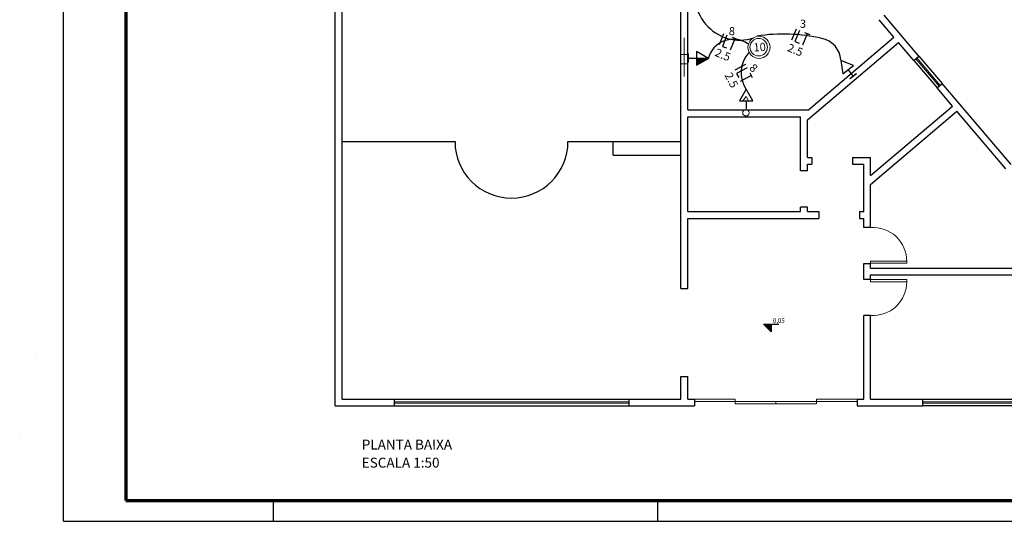
# Model space of a CAD drawing. Units: millimetres. Extents: x -37133 to -16827, y -6621 to 7572.
# Drawn here: x -35119 to -33682, y 1913 to 2644 of the extents above; entities that cross this region are included whole.
import ezdxf

# ---------------------------------------------------------------- set-up
doc = ezdxf.new("R2010")
doc.units = ezdxf.units.MM
doc.header["$LTSCALE"] = 10
doc.linetypes.add('HIDDEN', pattern=[0.375, 0.25, -0.125])
for name, color, linetype in [('7', 7, 'Continuous'), ('ELETRIN', 5, 'HIDDEN'), ('ELETRON', 5, 'Continuous'), ('enchimento', 32, 'Continuous'), ('TOMADA', 5, 'Continuous')]:
    doc.layers.add(name, color=color, linetype=linetype)
for name, color, linetype, lineweight in [('alvenaria', 6, 'Continuous', 30), ('cotas', 1, 'Continuous', 13), ('esquadrias', 2, 'Continuous', 13), ('l_corte', 1, 'Continuous', 70), ('TEXTO1', 7, 'Continuous', 13)]:
    doc.layers.add(name, color=color, linetype=linetype, lineweight=lineweight)
doc.styles.add('2', font='arial.ttf', dxfattribs={"height": 15})
doc.styles.add('SANSSERIFBOLD', font='sasb____.pfb', dxfattribs={"height": 8})
doc.styles.get("Standard").update_dxf_attribs({"font": 'times.ttf', "height": 10})
doc.linetypes.add('FENCELINE1', pattern='A,0.25,-0.1,[133,ltypeshp.shx,S=0.1,R=0,X=-0.1,Y=0],-0.1,1', length=1.45)

# ---------------------------------------------------------------- blocks, each defined once
blk = doc.blocks.new('FNT')
at = {"layer": 'ELETRON', "color": 154}
for p, q in [((-8.9, 9), (-8.9, -8.5)), ((-3.6, 8.9), (-3.6, -8.6)), ((13.1, 8.9), (5.2, 8.9)), ((9.1, -8.8), (9.1, 8.9)), ((-3.6, -8.6), (2.8, -8.6))]:
    blk.add_line(p, q, dxfattribs=at)

msp = doc.modelspace()

# ---------------------------------------------------------------- hatches: boundary and pattern name
at = {"layer": 'alvenaria'}
h = msp.add_hatch(color=256, dxfattribs=at)
h.dxf.hatch_style = 1
h.paths.add_polyline_path([(-34022.416, 2200.381), (-34033.535, 2200.381), (-34022.416, 2189.261)])
at = {"layer": 'TEXTO1', "linetype": 'Continuous'}
h = msp.add_hatch(color=5, dxfattribs=at)
h.dxf.hatch_style = 1
h.paths.add_polyline_path([(-34131.262, 2587.828), (-34131.262, 2577.901), (-34114.067, 2587.828)])

# ---------------------------------------------------------------- linework, layer by layer
at = {"layer": '7', "color": 13, "linetype": 'Continuous'}
for q in [(-35054.63, 3712.302), (-32506.777, 1912.749)]:
    msp.add_line((-35054.63, 1912.749), q, dxfattribs=at)
at = {"layer": '7', "color": 7, "linetype": 'Continuous'}
for p, q in [((-34748.645, 1943.045), (-34748.645, 1912.749)), ((-34188.178, 1943.045), (-34188.178, 1912.749))]:
    msp.add_line(p, q, dxfattribs=at)
at = {"layer": 'alvenaria'}
for p, q in [((-34658.179, 2080.998), (-34658.179, 2819.022)), ((-34648.295, 2090.882), (-34648.295, 2730.064)), ((-34154.081, 2252.325), (-34154.081, 2670.758)), ((-34144.197, 2512.61), (-34144.197, 2670.758)), ((-33843.288, 2618.751), (-33864.99, 2644.283)), ((-33806.95, 2591.263), (-33857.459, 2650.684)), ((-33968.16, 2512.61), (-33843.288, 2618.751)), ((-33969.575, 2498.435), (-33836.887, 2611.22)), ((-33814.481, 2584.861), (-33836.887, 2611.22)), ((-33814.481, 2584.861), (-33806.95, 2591.263)), ((-33806.95, 2591.263), (-33772.809, 2551.096)), ((-33814.481, 2584.861), (-33780.34, 2544.695)), ((-33780.34, 2544.695), (-33772.809, 2551.096)), ((-33757.935, 2518.335), (-33780.34, 2544.695)), ((-33672.357, 2432.917), (-33772.809, 2551.096)), ((-33877.322, 2416.856), (-33757.935, 2518.335)), ((-34144.197, 2512.61), (-33968.16, 2512.61)), ((-34144.197, 2502.726), (-33979.46, 2502.726)), ((-34144.197, 2364.346), (-34144.197, 2502.726)), ((-33979.46, 2423.652), (-33979.46, 2502.726)), ((-33877.322, 2403.883), (-33751.533, 2510.804)), ((-33680.037, 2426.552), (-33751.683, 2510.841)), ((-33969.575, 2443.42), (-33969.575, 2498.435)), ((-34648.295, 2466.484), (-34483.557, 2466.484)), ((-34318.819, 2466.484), (-34154.081, 2466.484)), ((-34252.924, 2446.715), (-34252.924, 2466.484)), ((-34252.924, 2446.715), (-34154.081, 2446.715)), ((-33969.575, 2443.42), (-33962.986, 2443.42)), ((-33962.986, 2443.42), (-33962.986, 2433.536)), ((-33903.68, 2443.42), (-33877.322, 2443.42)), ((-33903.68, 2443.42), (-33903.68, 2433.536)), ((-33877.322, 2416.856), (-33877.322, 2443.42)), ((-33969.575, 2433.536), (-33962.986, 2433.536)), ((-33969.575, 2423.652), (-33969.575, 2433.536)), ((-33903.68, 2433.536), (-33887.206, 2433.536)), ((-33887.206, 2364.346), (-33887.206, 2433.536)), ((-33969.575, 2423.652), (-33979.46, 2423.652)), ((-33877.322, 2341.283), (-33877.322, 2403.883)), ((-33979.46, 2364.346), (-33979.46, 2370.936)), ((-33969.575, 2370.936), (-33979.46, 2370.936)), ((-33969.575, 2364.346), (-33969.575, 2370.936)), ((-34144.197, 2364.346), (-33979.46, 2364.346)), ((-33969.575, 2364.346), (-33953.101, 2364.346)), ((-33953.101, 2364.346), (-33953.101, 2354.462)), ((-33893.796, 2364.346), (-33887.206, 2364.346)), ((-33893.796, 2364.346), (-33893.796, 2354.462)), ((-34144.197, 2354.462), (-33953.101, 2354.462)), ((-34144.197, 2252.325), (-34144.197, 2354.462)), ((-33893.796, 2354.462), (-33887.206, 2354.462)), ((-33887.206, 2341.283), (-33887.206, 2354.462)), ((-33877.322, 2341.283), (-33887.206, 2341.283)), ((-33887.206, 2265.504), (-33887.206, 2288.567)), ((-33887.206, 2288.567), (-33877.322, 2288.567)), ((-33877.322, 2281.978), (-33877.322, 2288.567)), ((-33877.322, 2281.978), (-33623.626, 2281.978)), ((-33877.322, 2272.093), (-33640.1, 2272.093)), ((-33877.322, 2265.504), (-33877.322, 2272.093)), ((-33877.322, 2265.504), (-33887.206, 2265.504)), ((-34154.081, 2252.325), (-34144.197, 2252.325)), ((-33887.206, 2090.882), (-33887.206, 2212.788)), ((-33877.322, 2212.788), (-33887.206, 2212.788)), ((-33877.322, 2090.882), (-33877.322, 2212.788)), ((-34033.535, 2200.381), (-34011.296, 2200.381)), ((-34022.416, 2189.261), (-34033.535, 2200.381)), ((-34022.416, 2200.381), (-34022.416, 2189.261)), ((-34154.081, 2090.882), (-34154.081, 2123.829)), ((-34154.081, 2123.829), (-34144.197, 2123.829)), ((-34144.197, 2090.882), (-34144.197, 2123.829)), ((-34648.295, 2090.882), (-34572.515, 2090.882)), ((-34572.515, 2090.882), (-34572.515, 2080.998)), ((-34572.515, 2090.882), (-34229.861, 2090.882)), ((-34229.861, 2090.882), (-34154.081, 2090.882)), ((-34229.861, 2090.882), (-34229.861, 2080.998)), ((-34144.197, 2090.882), (-34134.313, 2090.882)), ((-34134.313, 2090.882), (-34134.313, 2080.998)), ((-33897.091, 2090.882), (-33887.206, 2090.882)), ((-33897.091, 2090.882), (-33897.091, 2080.998)), ((-33877.322, 2090.882), (-33801.543, 2090.882)), ((-33801.543, 2090.882), (-33801.543, 2080.998)), ((-33801.543, 2090.882), (-33458.888, 2090.882)), ((-34658.179, 2080.998), (-34572.515, 2080.998)), ((-34572.515, 2080.998), (-34229.861, 2080.998)), ((-34229.861, 2080.998), (-34134.313, 2080.998)), ((-33897.091, 2080.998), (-33801.543, 2080.998)), ((-33458.888, 2080.998), (-33801.543, 2080.998))]:
    msp.add_line(p, q, dxfattribs=at)
at = {"layer": 'alvenaria', "color": 177, "true_color": 0x293189}
for centre, radius, start, end in [((-34067.833, 2680.052), 65.575, 152.285347, 287.775058), ((-34077.694, 2577.745), 37.943, 56.233482, 165.338376), ((-34004.347, 2381.68), 241.696, 76.648419, 99.162741), ((-33954.831, 2583.243), 34.186, 3.817109, 79.383118), ((-34022.089, 2566.937), 44.201, 138.0007, 213.781497)]:
    msp.add_arc(centre, radius, start, end, dxfattribs=at)
at = {"layer": 'alvenaria'}
msp.add_arc((-34401.188, 2466.484), 82.369, 180, 0, dxfattribs=at)
at = {"layer": 'enchimento', "ltscale": 0.4}
for p, q in [((-35094.4, 2155.962), (-35094.4, 2155.962)), ((-35118.545, 2040.583), (-35118.545, 2040.583))]:
    msp.add_line(p, q, dxfattribs=at)
at = {"layer": 'esquadrias'}
for p, q in [((-33811.469, 2587.422), (-33777.327, 2547.255)), ((-33809.963, 2588.702), (-33775.821, 2548.536)), ((-34572.515, 2086.928), (-34229.861, 2086.928)), ((-34572.515, 2084.951), (-34229.861, 2084.951)), ((-33801.543, 2086.928), (-33458.888, 2086.928)), ((-33458.888, 2084.951), (-33801.543, 2084.951))]:
    msp.add_line(p, q, dxfattribs=at)
for points in [[(-33824.606, 2292.281), (-33824.606, 2288.987), (-33877.322, 2288.987), (-33877.322, 2292.281)], [(-33824.606, 2265.504), (-33824.606, 2262.209), (-33877.322, 2262.209), (-33877.322, 2265.504)], [(-34134.313, 2087.587), (-34075.007, 2087.587), (-34075.007, 2090.882), (-34134.313, 2090.882)], [(-34075.007, 2084.292), (-34015.702, 2084.292), (-34015.702, 2087.587), (-34075.007, 2087.587)], [(-34015.702, 2084.292), (-33956.396, 2084.292), (-33956.396, 2087.587), (-34015.702, 2087.587)], [(-33956.396, 2087.587), (-33897.091, 2087.587), (-33897.091, 2090.882), (-33956.396, 2090.882)]]:
    msp.add_lwpolyline(points, close=True, dxfattribs=at)
for centre, start, end in [((-33874.13, 2291.862), 0, 93.695221), ((-33874.13, 2262.209), 266.304779, 0)]:
    msp.add_arc(centre, 49.524, start, end, dxfattribs=at)
at = {"layer": 'l_corte', "color": 18, "true_color": 0x000000}
msp.add_line((-34963.743, 3682.007), (-34963.743, 1943.045), dxfattribs=at)
at = {"layer": 'l_corte', "color": 18, "linetype": 'Continuous', "true_color": 0x000000}
msp.add_line((-34963.743, 1943.045), (-32537.073, 1943.045), dxfattribs=at)
at = {"layer": 'TEXTO1', "color": 5}
for p, q in [((-34149.162, 2561.392), (-34149.162, 2617.735)), ((-34154.223, 2589.161), (-34154.223, 2596.753)), ((-34144.718, 2593.331), (-34153.689, 2593.331)), ((-34154.437, 2579.965), (-34144.718, 2579.965))]:
    msp.add_line(p, q, dxfattribs=at)
at = {"layer": 'TEXTO1', "color": 5, "linetype": 'Continuous'}
for q in [(-34063.951, 2525.918), (-34055.633, 2525.918)]:
    msp.add_line((-34058.986, 2532.31), q, dxfattribs=at)
msp.add_lwpolyline([(-34142.767, 2594.297), (-34143.585, 2594.297), (-34143.585, 2582.368), (-34142.767, 2582.368)], close=True, dxfattribs=at)
at = {"layer": 'TEXTO1', "color": 5, "linetype": 'ByBlock'}
msp.add_lwpolyline([(-33897.727, 2565.229), (-33898.229, 2565.876), (-33907.655, 2558.564), (-33907.153, 2557.917)], close=True, dxfattribs=at)
at = {"layer": 'TEXTO1', "color": 5, "linetype": 'Continuous'}
for centre, radius in [((-34040.12, 2603.985), 16.167), ((-34040.668, 2604.19), 12.722), ((-34059.234, 2508.549), 4.658)]:
    msp.add_circle(centre, radius, dxfattribs=at)
at = {"layer": 'TOMADA', "color": 5}
for p, q in [((-34114.067, 2587.828), (-34142.724, 2587.828)), ((-34114.067, 2587.828), (-34142.724, 2587.828)), ((-34058.916, 2525.918), (-34058.916, 2514.455)), ((-34058.916, 2525.918), (-34058.916, 2514.455))]:
    msp.add_line(p, q, dxfattribs=at)
at = {"layer": 'TOMADA', "color": 5, "linetype": 'ByBlock'}
msp.add_line((-33910.252, 2571.174), (-33903.226, 2562.117), dxfattribs=at)
msp.add_line((-33910.252, 2571.174), (-33903.226, 2562.117), dxfattribs=at)
at = {"layer": 'TOMADA', "color": 5}
for points in [[(-34114.067, 2587.828), (-34131.262, 2597.756), (-34131.262, 2577.901)], [(-34114.067, 2587.828), (-34131.262, 2597.756), (-34131.262, 2577.901)], [(-34058.916, 2543.112), (-34068.843, 2525.918), (-34048.989, 2525.918)]]:
    msp.add_lwpolyline(points, close=True, dxfattribs=at)
at = {"layer": 'TOMADA', "color": 5, "linetype": 'ByBlock'}
msp.add_lwpolyline([(-33920.792, 2584.76), (-33918.096, 2565.089), (-33902.409, 2577.259)], close=True, dxfattribs=at)
msp.add_lwpolyline([(-33920.792, 2584.76), (-33918.096, 2565.089), (-33902.409, 2577.259)], close=True, dxfattribs=at)
at = {"layer": 'TOMADA', "color": 5}
msp.add_lwpolyline([(-34048.989, 2525.918), (-34058.916, 2543.112), (-34068.843, 2525.918)], dxfattribs=at)

# ---------------------------------------------------------------- block references
at = {"layer": 'ELETRIN', "color": 5}
for p, rotation in [((-33981.233, 2619.013), 338.2650207406155), ((-34086.893, 2612.064), 338.2650207406155), ((-34063.521, 2566.693), 297.9803671829279)]:
    msp.add_blockref('FNT', p, dxfattribs=dict(at, rotation=rotation))

# ---------------------------------------------------------------- texts
msp.add_text('0,05', height=6.5895).set_placement((-34020.049, 2202.135))
at = {"color": 0, "linetype": 'FENCELINE1', "style": 'SANSSERIFBOLD'}
for s, p in [('PLANTA BAIXA ', (-34619.605, 2017.389)), ('ESCALA 1:50', (-34619.605, 1991.031))]:
    msp.add_text(s, height=14.46346, rotation=0.02448, dxfattribs=at).set_placement(p)
at = {"layer": 'cotas', "color": 7, "linetype": 'ByBlock', "char_height": 11.9051, "attachment_point": 1, "style": '2'}
for s, insert, rotation in [('3 ', (-33980.395, 2644.49), 358.263218), ('8 ', (-34084.024, 2633.69), 358.263218), ('2.5 ', (-34101.144, 2602.959), 337.850242), ('10', (-34048.609, 2609.816), 3.147811), ('2.5 ', (-33995.484, 2609.908), 337.850242), ('8 ', (-34047.349, 2581.336), 317.978564), ('2.5 ', (-34080.279, 2568.962), 297.565588)]:
    msp.add_mtext(s, dxfattribs=dict(at, insert=insert, rotation=rotation))

doc.saveas('drawing.dxf')
